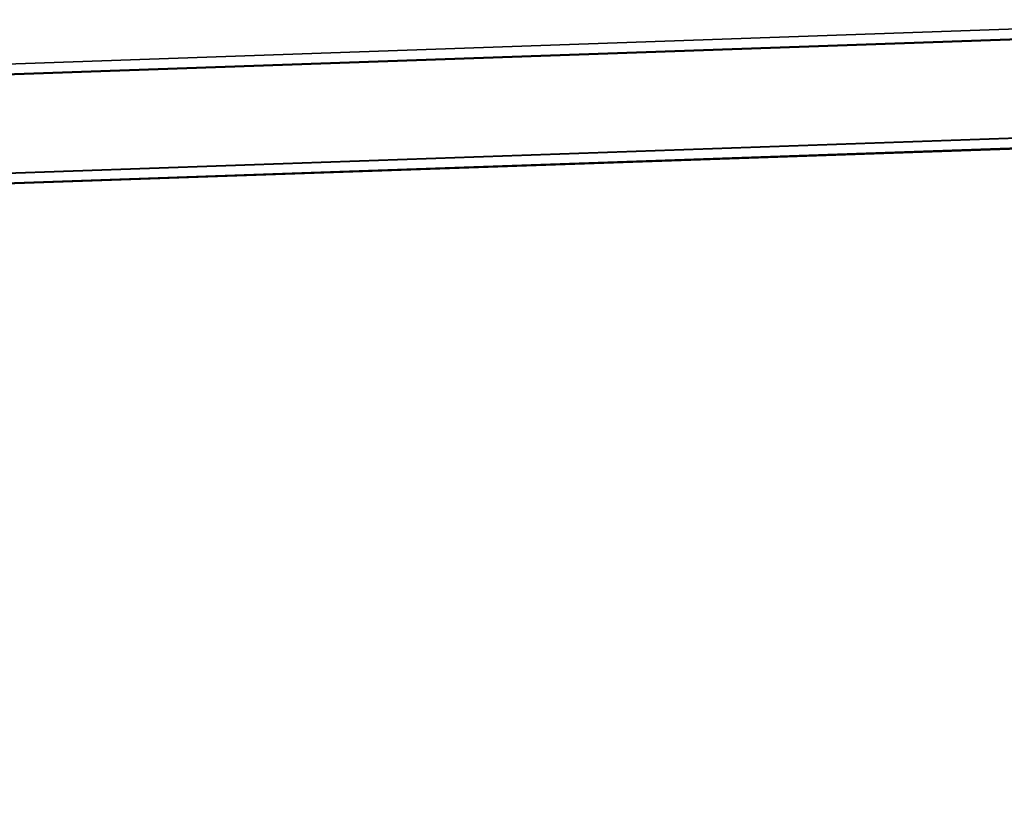
# Paper-space layout 'dimension_drawing_1' of a CAD drawing. Units: millimetres. Extents: x 72 to 2972, y 72 to 4234.
# Drawn here: x 2325 to 2397, y 2607 to 2665 of the extents above; entities that cross this region are included whole.
import ezdxf

# ---------------------------------------------------------------- set-up
doc = ezdxf.new("R2010")
doc.units = ezdxf.units.MM
doc.header["$LTSCALE"] = 14.5
for name, color, linetype, lineweight in [('Bemaßungen(DIN)', 7, 'Continuous', 25), ('MaHiddenEdge', 7, 'Continuous', 35), ('MaVisibleEdge', 7, 'Continuous', 50)]:
    doc.layers.add(name, color=color, linetype=linetype, lineweight=lineweight)
doc.styles.add('Text__4.0mm', font='arial.ttf', dxfattribs={"width": 0.9})
doc.dimstyles.new('MarketingDrawing', dxfattribs={"dimscale": 14.5, "dimtxt": 4, "dimasz": 4, "dimexe": 2, "dimexo": 2, "dimgap": 1, "dimtad": 0, "dimtih": 1, "dimtoh": 1, "dimdec": 0, "dimrnd": 1e-08, "dimtxsty": 'Text__4.0mm', "dimcen": 0.09, "dimdle": 10, "dimclrd": 7, "dimclre": 7, "dimclrt": 7, "dimadec": 0, "dimazin": 2, "dimtfac": 0.625, "dimtdec": 4, "dimtofl": 0, "dimtmove": 0, "dimatfit": 3, "dimfxl": 1, "dimtolj": 1, "dimlwd": 25, "dimlwe": 25, "dimarcsym": 0})

# ---------------------------------------------------------------- blocks, each defined once
blk = doc.blocks.new('*D15')
at = {"layer": 'Bemaßungen(DIN)', "color": 7, "linetype": 'Continuous', "lineweight": 25, "transparency": 16777216}
for p, q in [((2125.034, 2625.374), (2125.034, 2415.985)), ((2276.584, 2615.755), (2276.584, 2415.985)), ((2067.034, 2444.985), (2001.765, 2444.985)), ((2334.584, 2444.985), (2392.584, 2444.985))]:
    blk.add_line(p, q, dxfattribs=at)
at = {"layer": 'Bemaßungen(DIN)', "color": 7, "linetype": 'Continuous', "transparency": 16777216}
for points in [[(2067.034, 2454.651), (2067.034, 2435.318), (2125.034, 2444.985)], [(2334.584, 2454.651), (2334.584, 2435.318), (2276.584, 2444.985)]]:
    blk.add_solid(points, dxfattribs=at)
at = {"layer": 'Defpoints', "color": 0, "linetype": 'Continuous', "transparency": 16777216}
for p in [(2125.034, 2654.374), (2276.584, 2644.755), (2276.584, 2444.985)]:
    blk.add_point(p, dxfattribs=at)
at = {"layer": 'Bemaßungen(DIN)', "color": 7, "linetype": 'Continuous', "lineweight": 30, "transparency": 16777216, "insert": (1877.381, 2444.985), "char_height": 58, "attachment_point": 4, "style": 'Text__4.0mm'}
blk.add_mtext('\\A1;152', dxfattribs=at)

psp = doc.layouts.new('dimension_drawing_1')

# ---------------------------------------------------------------- linework, layer by layer
at = {"layer": 'MaHiddenEdge'}
for p, q in [((2417.622, 2665.342), (2236.062, 2659.002)), ((2413.47, 2657.192), (2236.342, 2651.007)), ((2413.47, 2657.192), (2236.342, 2651.007)), ((2236.342, 2651.007), (2413.457, 2657.168))]:
    psp.add_line(p, q, dxfattribs=at)
at = {"layer": 'MaVisibleEdge'}
for p, q in [((2417.648, 2664.592), (2127.284, 2654.453)), ((2413.483, 2656.442), (2314.092, 2652.971)), ((2314.097, 2652.961), (2413.484, 2656.419))]:
    psp.add_line(p, q, dxfattribs=at)

# ---------------------------------------------------------------- dimensions: what is measured, and where the dimension line sits
at = {"layer": 'Bemaßungen(DIN)', "color": 7, "linetype": 'Continuous', "lineweight": 30}
dim = psp.add_linear_dim(base=(2276.584, 2444.985), p1=(2125.034, 2654.374), p2=(2276.584, 2644.755), angle=180, dimstyle='MarketingDrawing', override={"dimgap": 1, "dimtih": 0, "dimtoh": 0, "dimdec": 0, "dimtol": 0, "dimlim": 0, "dimtp": 0, "dimtm": 0, "dimtdec": 4, "dimatfit": 1}, dxfattribs=at)
dim.commit()
dim.dimension.update_dxf_attribs({"geometry": '*D15', "text_midpoint": (1932.323, 2444.985), "dimtype": 160})

doc.saveas('drawing.dxf')
